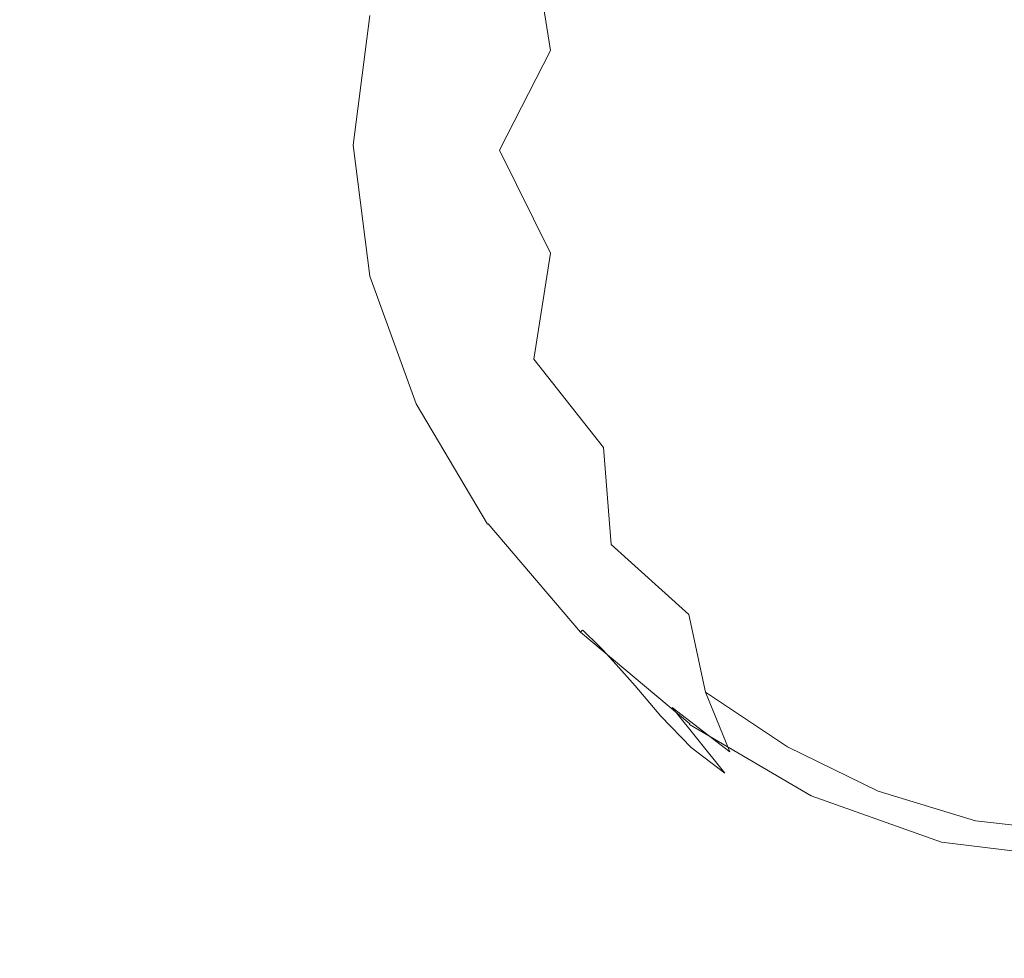
# Model space of a CAD drawing. Extents: x -229 to 230, y -460 to -1.
# Drawn here: x -31 to -2, y -103 to -75 of the extents above; entities that cross this region are included whole.
import ezdxf

# ---------------------------------------------------------------- set-up
doc = ezdxf.new("R2010")
doc.units = 0
doc.header["$LTSCALE"] = 500
doc.header["$MEASUREMENT"] = 0
doc.layers.add('NOVOTERM_CERAMIKA', color=7, linetype='Continuous')

msp = doc.modelspace()

# ---------------------------------------------------------------- linework, layer by layer
at = {"layer": 'NOVOTERM_CERAMIKA', "lineweight": 0}
for points, invisible_edges in [([(-5.076, -75.632, 35.544), (-5.286, -69.279, 39.959), (0.177, -69.176, 39.959), (0.163, -75.533, 35.544)], 15), ([(-10.307, -75.923, 35.544), (-10.74, -69.582, 39.959), (-5.286, -69.279, 39.959), (-5.076, -75.632, 35.544)], 15), ([(-15.413, -69.529, 136.171), (-17.128, -71.787, 137.729), (-17.46, -75.437, 135.736), (-15.691, -72.687, 134.272)], 15), ([(-15.524, -76.394, 35.544), (-16.18, -70.072, 39.959), (-10.74, -69.582, 39.959), (-10.307, -75.923, 35.544)], 15), ([(-20.721, -77.032, 35.544), (-21.6, -70.738, 39.959), (-16.18, -70.072, 39.959), (-15.524, -76.394, 35.544)], 15), ([(-13.313, -73.242, 131.793), (-13.64, -70.218, 133.265), (-15.691, -72.687, 134.272), (-15.198, -75.846, 132.687)], 11), ([(-20.721, -77.032, 35.544), (-25.894, -77.824, 35.544), (-26.994, -71.564, 39.959), (-21.6, -70.738, 39.959)], 15), ([(-10.534, -74.088, 130.187), (-11.077, -71.072, 131.232), (-13.313, -73.242, 131.793), (-12.519, -76.225, 130.676)], 15), ([(-2.613, -75.116, 129.054), (0.255, -75.049, 129.062), (0.255, -71.122, 129.785), (-2.695, -71.263, 129.767)], 15), ([(-5.326, -75.364, 129.099), (-2.613, -75.116, 129.054), (-2.695, -71.263, 129.767), (-5.542, -71.749, 129.783)], 15), ([(-29.152, -73.561, 166.279), (-33.859, -71.748, 166.351), (-36.171, -79.952, 166.086), (-29.576, -79.13, 166.109)], 15), ([(-25.894, -77.824, 35.544), (-31.037, -78.76, 35.544), (-32.357, -72.54, 39.959), (-26.994, -71.564, 39.959)], 15), ([(-17.128, -71.787, 137.729), (-18.454, -73.595, 139.891), (-19.01, -78.697, 138.01), (-17.46, -75.437, 135.736)], 15), ([(-7.728, -75.841, 129.268), (-5.326, -75.364, 129.099), (-5.542, -71.749, 129.783), (-8.182, -72.644, 129.907)], 15), ([(-9.754, -76.911, 129.548), (-7.728, -75.841, 129.268), (-8.182, -72.644, 129.907), (-10.534, -74.088, 130.187)], 15), ([(-15.198, -75.846, 132.687), (-15.691, -72.687, 134.272), (-17.46, -75.437, 135.736), (-16.698, -78.777, 133.969)], 15), ([(-12.519, -76.225, 130.676), (-13.313, -73.242, 131.793), (-15.198, -75.846, 132.687), (-14.088, -78.861, 131.433)], 15), ([(-25.699, -74.112, 166.25), (-29.152, -73.561, 166.279), (-29.576, -79.13, 166.109), (-26.072, -78.852, 166.11)], 15), ([(-19.279, -74.396, 142.792), (-19.811, -78.67, 141.941), (-19.01, -78.697, 138.01), (-18.454, -73.595, 139.891)], 15), ([(-23.414, -74.439, 166.228), (-25.699, -74.112, 166.25), (-26.072, -78.852, 166.11), (-23.81, -78.723, 166.103)], 15), ([(-9.754, -76.911, 129.548), (-10.534, -74.088, 130.187), (-12.519, -76.225, 130.676), (-11.342, -78.939, 129.925)], 15), ([(-19.763, -74.632, 146.027), (-20.272, -78.654, 145.413), (-19.811, -78.67, 141.941), (-19.279, -74.396, 142.792)], 15), ([(-21.992, -74.62, 166.209), (-23.414, -74.439, 166.228), (-23.81, -78.723, 166.103), (-22.438, -78.677, 166.092)], 15), ([(-21.992, -74.62, 166.209), (-22.438, -78.677, 166.092), (-21.605, -78.649, 166.079), (-21.13, -74.73, 166.191)], 15), ([(-20.059, -74.746, 149.19), (-20.558, -78.644, 148.715), (-20.272, -78.654, 145.413), (-19.763, -74.632, 146.027)], 15), ([(-21.13, -74.73, 166.191), (-21.605, -78.649, 166.079), (-21.178, -78.636, 166.064), (-20.687, -74.787, 166.173)], 15), ([(-20.687, -74.787, 166.173), (-21.178, -78.636, 166.064), (-21.021, -78.631, 166.046), (-20.526, -74.809, 166.155)], 15), ([(-20.526, -74.809, 166.155), (-21.021, -78.631, 166.046), (-21, -78.632, 166.026), (-20.506, -74.813, 166.135)], 11), ([(-20.488, -74.816, 166.113), (-20.506, -74.813, 166.135), (-21, -78.632, 166.026), (-20.982, -78.632, 166.004)], 15), ([(-20.472, -74.819, 166.038), (-20.488, -74.816, 166.113), (-20.982, -78.632, 166.004), (-20.966, -78.632, 165.928)], 15), ([(-20.458, -74.822, 165.859), (-20.472, -74.819, 166.038), (-20.966, -78.632, 165.928), (-20.951, -78.632, 165.747)], 15), ([(-20.445, -74.825, 165.526), (-20.458, -74.822, 165.859), (-20.951, -78.632, 165.747), (-20.938, -78.632, 165.408)], 15), ([(-20.445, -74.825, 165.526), (-20.938, -78.632, 165.408), (-20.927, -78.632, 164.86), (-20.434, -74.827, 164.989)], 15), ([(-20.434, -74.827, 164.989), (-20.927, -78.632, 164.86), (-20.918, -78.632, 164.052), (-20.425, -74.829, 164.195)], 15), ([(-20.425, -74.829, 164.195), (-20.918, -78.632, 164.052), (-20.91, -78.632, 162.932), (-20.417, -74.83, 163.095)], 15), ([(-20.417, -74.83, 163.095), (-20.91, -78.632, 162.932), (-20.903, -78.632, 161.447), (-20.411, -74.831, 161.638)], 15), ([(-20.406, -74.832, 159.773), (-20.411, -74.831, 161.638), (-20.903, -78.632, 161.447), (-20.898, -78.633, 159.547)], 15), ([(-20.386, -74.828, 157.548), (-20.406, -74.832, 159.773), (-20.898, -78.633, 159.547), (-20.878, -78.633, 157.277)], 15), ([(-20.332, -74.816, 155.011), (-20.386, -74.828, 157.548), (-20.878, -78.633, 157.277), (-20.826, -78.635, 154.685)], 15), ([(-20.229, -74.79, 152.209), (-20.332, -74.816, 155.011), (-20.826, -78.635, 154.685), (-20.725, -78.638, 151.815)], 15), ([(-20.229, -74.79, 152.209), (-20.725, -78.638, 151.815), (-20.558, -78.644, 148.715), (-20.059, -74.746, 149.19)], 15), ([(-5.211, -79.066, 128.801), (-2.572, -79.094, 128.738), (-2.613, -75.116, 129.054), (-5.326, -75.364, 129.099)], 15), ([(-2.572, -79.094, 128.738), (0.255, -79.107, 128.742), (0.255, -75.049, 129.062), (-2.613, -75.116, 129.054)], 15), ([(-16.698, -78.777, 133.969), (-17.46, -75.437, 135.736), (-19.01, -78.697, 138.01), (-17.46, -82.065, 135.548)], 15), ([(-7.472, -79.028, 129.005), (-5.211, -79.066, 128.801), (-5.326, -75.364, 129.099), (-7.728, -75.841, 129.268)], 15), ([(-4.868, -81.814, 31.577), (-5.076, -75.632, 35.544), (0.163, -75.533, 35.544), (0.148, -81.72, 31.577)], 15), ([(-14.088, -78.861, 131.433), (-15.198, -75.846, 132.687), (-16.698, -78.777, 133.969), (-15.198, -81.806, 132.518)], 9), ([(-9.877, -82.093, 31.577), (-10.307, -75.923, 35.544), (-5.076, -75.632, 35.544), (-4.868, -81.814, 31.577)], 15), ([(-9.014, -78.995, 129.295), (-7.472, -79.028, 129.005), (-7.728, -75.841, 129.268), (-9.754, -76.911, 129.548)], 15), ([(-14.872, -82.543, 31.577), (-15.524, -76.394, 35.544), (-10.307, -75.923, 35.544), (-9.877, -82.093, 31.577)], 15), ([(-19.849, -83.154, 31.577), (-20.721, -77.032, 35.544), (-15.524, -76.394, 35.544), (-14.872, -82.543, 31.577)], 15), ([(-11.342, -78.939, 129.925), (-12.519, -76.225, 130.676), (-14.088, -78.861, 131.433), (-12.519, -81.588, 130.524)], 15), ([(-9.014, -78.995, 129.295), (-9.754, -76.911, 129.548), (-11.342, -78.939, 129.925), (-9.754, -81.044, 129.431)], 15), ([(-19.849, -83.154, 31.577), (-24.802, -83.913, 31.577), (-25.894, -77.824, 35.544), (-20.721, -77.032, 35.544)], 15), ([(-24.802, -83.913, 31.577), (-29.726, -84.809, 31.577), (-31.037, -78.76, 35.544), (-25.894, -77.824, 35.544)], 15), ([(-22.876, -82.952, 165.982), (-23.81, -78.723, 166.103), (-26.072, -78.852, 166.11), (-24.611, -83.42, 165.977)], 15), ([(-21.723, -82.724, 165.977), (-22.438, -78.677, 166.092), (-23.81, -78.723, 166.103), (-22.876, -82.952, 165.982)], 15), ([(-21.723, -82.724, 165.977), (-21.022, -82.585, 165.968), (-21.605, -78.649, 166.079), (-22.438, -78.677, 166.092)], 15), ([(-21.022, -82.585, 165.968), (-20.661, -82.514, 165.954), (-21.178, -78.636, 166.064), (-21.605, -78.649, 166.079)], 15), ([(-20.661, -82.514, 165.954), (-20.526, -82.488, 165.937), (-21.021, -78.631, 166.046), (-21.178, -78.636, 166.064)], 15), ([(-20.526, -82.488, 165.937), (-20.506, -82.484, 165.917), (-21, -78.632, 166.026), (-21.021, -78.631, 166.046)], 13), ([(-20.488, -82.481, 165.895), (-20.982, -78.632, 166.004), (-21, -78.632, 166.026), (-20.506, -82.484, 165.917)], 15), ([(-20.472, -82.478, 165.821), (-20.966, -78.632, 165.928), (-20.982, -78.632, 166.004), (-20.488, -82.481, 165.895)], 15), ([(-20.458, -82.476, 165.642), (-20.951, -78.632, 165.747), (-20.966, -78.632, 165.928), (-20.472, -82.478, 165.821)], 15), ([(-20.445, -82.474, 165.309), (-20.938, -78.632, 165.408), (-20.951, -78.632, 165.747), (-20.458, -82.476, 165.642)], 15), ([(-20.445, -82.474, 165.309), (-20.434, -82.472, 164.772), (-20.927, -78.632, 164.86), (-20.938, -78.632, 165.408)], 15), ([(-20.434, -82.472, 164.772), (-20.425, -82.47, 163.978), (-20.918, -78.632, 164.052), (-20.927, -78.632, 164.86)], 15), ([(-20.425, -82.47, 163.978), (-20.417, -82.469, 162.878), (-20.91, -78.632, 162.932), (-20.918, -78.632, 164.052)], 15), ([(-20.417, -82.469, 162.878), (-20.411, -82.468, 161.422), (-20.903, -78.632, 161.447), (-20.91, -78.632, 162.932)], 15), ([(-20.406, -82.467, 159.557), (-20.898, -78.633, 159.547), (-20.903, -78.632, 161.447), (-20.411, -82.468, 161.422)], 15), ([(-20.386, -82.472, 157.332), (-20.878, -78.633, 157.277), (-20.898, -78.633, 159.547), (-20.406, -82.467, 159.557)], 15), ([(-20.332, -82.488, 154.794), (-20.826, -78.635, 154.685), (-20.878, -78.633, 157.277), (-20.386, -82.472, 157.332)], 15), ([(-20.229, -82.521, 151.99), (-20.725, -78.638, 151.815), (-20.826, -78.635, 154.685), (-20.332, -82.488, 154.794)], 15), ([(-20.229, -82.521, 151.99), (-20.059, -82.576, 148.968), (-20.558, -78.644, 148.715), (-20.725, -78.638, 151.815)], 15), ([(-20.059, -82.576, 148.968), (-19.763, -82.711, 145.798), (-20.272, -78.654, 145.413), (-20.558, -78.644, 148.715)], 15), ([(-19.763, -82.711, 145.798), (-19.279, -82.981, 142.548), (-19.811, -78.67, 141.941), (-20.272, -78.654, 145.413)], 15), ([(-19.279, -82.981, 142.548), (-18.454, -83.839, 139.6), (-19.01, -78.697, 138.01), (-19.811, -78.67, 141.941)], 15), ([(-17.128, -85.738, 137.334), (-17.46, -82.065, 135.548), (-19.01, -78.697, 138.01), (-18.454, -83.839, 139.6)], 15), ([(-29.726, -84.809, 31.577), (-34.617, -85.829, 31.577), (-36.144, -79.826, 35.544), (-31.037, -78.76, 35.544)], 15), ([(-24.611, -83.42, 165.977), (-26.072, -78.852, 166.11), (-29.576, -79.13, 166.109), (-27.058, -84.278, 165.957)], 15), ([(-15.198, -81.806, 132.518), (-16.698, -78.777, 133.969), (-17.46, -82.065, 135.548), (-15.691, -84.93, 133.925)], 15), ([(-12.519, -81.588, 130.524), (-14.088, -78.861, 131.433), (-15.198, -81.806, 132.518), (-13.313, -84.52, 131.473)], 15), ([(-9.754, -81.044, 129.431), (-11.342, -78.939, 129.925), (-12.519, -81.588, 130.524), (-10.534, -83.824, 129.911)], 15), ([(-9.014, -78.995, 129.295), (-9.754, -81.044, 129.431), (-7.728, -82.2, 129.088), (-7.472, -79.028, 129.005)], 15), ([(-7.472, -79.028, 129.005), (-7.728, -82.2, 129.088), (-5.326, -82.757, 128.889), (-5.211, -79.066, 128.801)], 15), ([(-27.058, -84.278, 165.957), (-29.576, -79.13, 166.109), (-36.171, -79.952, 166.086), (-28.991, -86.392, 165.894)], 15), ([(-5.211, -79.066, 128.801), (-5.326, -82.757, 128.889), (-2.613, -83.065, 128.828), (-2.572, -79.094, 128.738)], 15), ([(-2.572, -79.094, 128.738), (-2.613, -83.065, 128.828), (0.255, -83.157, 128.832), (0.255, -79.107, 128.742)], 15), ([(-29.184, -90.626, 165.758), (-28.991, -86.392, 165.894), (-36.171, -79.952, 166.086), (-35.478, -88.126, 165.815)], 15), ([(-9.754, -81.044, 129.431), (-10.534, -83.824, 129.911), (-8.182, -85.37, 129.546), (-7.728, -82.2, 129.088)], 15), ([(-10.534, -83.824, 129.911), (-12.519, -81.588, 130.524), (-13.313, -84.52, 131.473), (-11.077, -86.806, 130.786)], 15), ([(-13.313, -84.52, 131.473), (-15.198, -81.806, 132.518), (-15.691, -84.93, 133.925), (-13.64, -87.522, 132.774)], 13), ([(-9.459, -87.983, 28.01), (-9.877, -82.093, 31.577), (-4.868, -81.814, 31.577), (-4.667, -87.716, 28.01)], 15), ([(-4.667, -87.716, 28.01), (-4.868, -81.814, 31.577), (0.148, -81.72, 31.577), (0.134, -87.626, 28.01)], 15), ([(-15.413, -88.108, 135.644), (-15.691, -84.93, 133.925), (-17.46, -82.065, 135.548), (-17.128, -85.738, 137.334)], 15), ([(-14.24, -88.414, 28.01), (-14.872, -82.543, 31.577), (-9.877, -82.093, 31.577), (-9.459, -87.983, 28.01)], 15), ([(-7.728, -82.2, 129.088), (-8.182, -85.37, 129.546), (-5.542, -86.353, 129.369), (-5.326, -82.757, 128.889)], 15), ([(-19.533, -86.41, 165.86), (-19.267, -86.294, 165.848), (-20.661, -82.514, 165.954), (-21.022, -82.585, 165.968)], 15), ([(-19.267, -86.294, 165.848), (-19.165, -86.25, 165.832), (-20.526, -82.488, 165.937), (-20.661, -82.514, 165.954)], 15), ([(-19.165, -86.25, 165.832), (-19.147, -86.243, 165.812), (-20.506, -82.484, 165.917), (-20.526, -82.488, 165.937)], 13), ([(-19.13, -86.237, 165.79), (-20.488, -82.481, 165.895), (-20.506, -82.484, 165.917), (-19.147, -86.243, 165.812)], 15), ([(-19.115, -86.231, 165.718), (-20.472, -82.478, 165.821), (-20.488, -82.481, 165.895), (-19.13, -86.237, 165.79)], 15), ([(-19.102, -86.226, 165.547), (-20.458, -82.476, 165.642), (-20.472, -82.478, 165.821), (-19.115, -86.231, 165.718)], 15), ([(-19.09, -86.221, 165.229), (-20.445, -82.474, 165.309), (-20.458, -82.476, 165.642), (-19.102, -86.226, 165.547)], 15), ([(-19.09, -86.221, 165.229), (-19.08, -86.217, 164.716), (-20.434, -82.472, 164.772), (-20.445, -82.474, 165.309)], 15), ([(-19.08, -86.217, 164.716), (-19.071, -86.214, 163.959), (-20.425, -82.47, 163.978), (-20.434, -82.472, 164.772)], 15), ([(-19.071, -86.214, 163.959), (-19.064, -86.211, 162.911), (-20.417, -82.469, 162.878), (-20.425, -82.47, 163.978)], 15), ([(-19.064, -86.211, 162.911), (-19.058, -86.209, 161.523), (-20.411, -82.468, 161.422), (-20.417, -82.469, 162.878)], 15), ([(-19.054, -86.207, 159.747), (-20.406, -82.467, 159.557), (-20.411, -82.468, 161.422), (-19.058, -86.209, 161.523)], 15), ([(-19.033, -86.216, 157.632), (-20.386, -82.472, 157.332), (-20.406, -82.467, 159.557), (-19.054, -86.207, 159.747)], 15), ([(-18.978, -86.245, 155.228), (-20.332, -82.488, 154.794), (-20.386, -82.472, 157.332), (-19.033, -86.216, 157.632)], 15), ([(-18.872, -86.305, 152.584), (-20.229, -82.521, 151.99), (-20.332, -82.488, 154.794), (-18.978, -86.245, 155.228)], 15), ([(-20.044, -86.634, 165.867), (-21.723, -82.724, 165.977), (-22.876, -82.952, 165.982), (-20.881, -87.002, 165.867)], 15), ([(-20.044, -86.634, 165.867), (-19.533, -86.41, 165.86), (-21.022, -82.585, 165.968), (-21.723, -82.724, 165.977)], 15), ([(-18.872, -86.305, 152.584), (-18.697, -86.406, 149.749), (-20.059, -82.576, 148.968), (-20.229, -82.521, 151.99)], 15), ([(-18.697, -86.406, 149.749), (-18.391, -86.636, 146.845), (-19.763, -82.711, 145.798), (-20.059, -82.576, 148.968)], 15), ([(-19.002, -88.999, 28.01), (-19.849, -83.154, 31.577), (-14.872, -82.543, 31.577), (-14.24, -88.414, 28.01)], 15), ([(-18.391, -86.636, 146.845), (-17.89, -87.085, 143.993), (-19.279, -82.981, 142.548), (-19.763, -82.711, 145.798)], 15), ([(-5.326, -82.757, 128.889), (-5.542, -86.353, 129.369), (-2.695, -86.903, 129.323), (-2.613, -83.065, 128.828)], 15), ([(-20.881, -87.002, 165.867), (-22.876, -82.952, 165.982), (-24.611, -83.42, 165.977), (-21.93, -87.693, 165.855)], 15), ([(-17.89, -87.085, 143.993), (-17.109, -87.941, 141.391), (-18.454, -83.839, 139.6), (-19.279, -82.981, 142.548)], 15), ([(-2.613, -83.065, 128.828), (-2.695, -86.903, 129.323), (0.255, -87.069, 129.333), (0.255, -83.157, 128.832)], 15), ([(-19.002, -88.999, 28.01), (-23.742, -89.725, 28.01), (-24.802, -83.913, 31.577), (-19.849, -83.154, 31.577)], 15), ([(-21.93, -87.693, 165.855), (-24.611, -83.42, 165.977), (-27.058, -84.278, 165.957), (-23.073, -88.885, 165.824)], 15), ([(-23.742, -89.725, 28.01), (-28.454, -90.582, 28.01), (-29.726, -84.809, 31.577), (-24.802, -83.913, 31.577)], 15), ([(-15.959, -89.393, 139.238), (-17.128, -85.738, 137.334), (-18.454, -83.839, 139.6), (-17.109, -87.941, 141.391)], 15), ([(-10.534, -83.824, 129.911), (-11.077, -86.806, 130.786), (-8.523, -88.548, 130.407), (-8.182, -85.37, 129.546)], 15), ([(-23.073, -88.885, 165.824), (-27.058, -84.278, 165.957), (-28.991, -86.392, 165.894), (-23.856, -90.936, 165.764)], 15), ([(-11.077, -86.806, 130.786), (-13.313, -84.52, 131.473), (-13.64, -87.522, 132.774), (-11.302, -89.755, 132.038)], 15), ([(-28.454, -90.582, 28.01), (-33.134, -91.559, 28.01), (-34.617, -85.829, 31.577), (-29.726, -84.809, 31.577)], 15), ([(-13.415, -90.379, 134.427), (-13.64, -87.522, 132.774), (-15.691, -84.93, 133.925), (-15.413, -88.108, 135.644)], 13), ([(-8.182, -85.37, 129.546), (-8.523, -88.548, 130.407), (-5.73, -89.767, 130.249), (-5.542, -86.353, 129.369)], 15), ([(-14.482, -91.161, 137.527), (-15.413, -88.108, 135.644), (-17.128, -85.738, 137.334), (-15.959, -89.393, 139.238)], 15), ([(-17.128, -89.846, 165.749), (-17.063, -89.789, 165.733), (-19.165, -86.25, 165.832), (-19.267, -86.294, 165.848)], 15), ([(-17.063, -89.789, 165.733), (-17.046, -89.779, 165.713), (-19.147, -86.243, 165.812), (-19.165, -86.25, 165.832)], 13), ([(-17.031, -89.769, 165.692), (-19.13, -86.237, 165.79), (-19.147, -86.243, 165.812), (-17.046, -89.779, 165.713)], 15), ([(-17.018, -89.761, 165.623), (-19.115, -86.231, 165.718), (-19.13, -86.237, 165.79), (-17.031, -89.769, 165.692)], 15), ([(-17.006, -89.753, 165.462), (-19.102, -86.226, 165.547), (-19.115, -86.231, 165.718), (-17.018, -89.761, 165.623)], 15), ([(-16.995, -89.747, 165.165), (-19.09, -86.221, 165.229), (-19.102, -86.226, 165.547), (-17.006, -89.753, 165.462)], 15), ([(-16.995, -89.747, 165.165), (-16.986, -89.741, 164.687), (-19.08, -86.217, 164.716), (-19.09, -86.221, 165.229)], 15), ([(-16.986, -89.741, 164.687), (-16.979, -89.736, 163.982), (-19.071, -86.214, 163.959), (-19.08, -86.217, 164.716)], 15), ([(-16.979, -89.736, 163.982), (-16.972, -89.732, 163.006), (-19.064, -86.211, 162.911), (-19.071, -86.214, 163.959)], 15), ([(-16.972, -89.732, 163.006), (-16.967, -89.729, 161.714), (-19.058, -86.209, 161.523), (-19.064, -86.211, 162.911)], 15), ([(-16.963, -89.726, 160.062), (-19.054, -86.207, 159.747), (-19.058, -86.209, 161.523), (-16.967, -89.729, 161.714)], 15), ([(-16.942, -89.738, 158.1), (-19.033, -86.216, 157.632), (-19.054, -86.207, 159.747), (-16.963, -89.726, 160.062)], 15), ([(-16.888, -89.778, 155.878), (-18.978, -86.245, 155.228), (-19.033, -86.216, 157.632), (-16.942, -89.738, 158.1)], 15), ([(-16.782, -89.859, 153.446), (-18.872, -86.305, 152.584), (-18.978, -86.245, 155.228), (-16.888, -89.778, 155.878)], 15), ([(-23.824, -94.202, 165.662), (-23.856, -90.936, 165.764), (-28.991, -86.392, 165.894), (-29.184, -90.626, 165.758)], 15), ([(-17.598, -90.28, 165.765), (-17.291, -89.995, 165.76), (-19.533, -86.41, 165.86), (-20.044, -86.634, 165.867)], 15), ([(-17.291, -89.995, 165.76), (-17.128, -89.846, 165.749), (-19.267, -86.294, 165.848), (-19.533, -86.41, 165.86)], 15), ([(-16.782, -89.859, 153.446), (-16.607, -89.995, 150.856), (-18.697, -86.406, 149.749), (-18.872, -86.305, 152.584)], 15), ([(-16.607, -89.995, 150.856), (-16.313, -90.263, 148.22), (-18.391, -86.636, 146.845), (-18.697, -86.406, 149.749)], 15), ([(-5.542, -86.353, 129.369), (-5.73, -89.767, 130.249), (-2.777, -90.482, 130.225), (-2.695, -86.903, 129.323)], 15), ([(-17.598, -90.28, 165.765), (-20.044, -86.634, 165.867), (-20.881, -87.002, 165.867), (-18.097, -90.747, 165.762)], 15), ([(-16.313, -90.263, 148.22), (-15.848, -90.739, 145.652), (-17.89, -87.085, 143.993), (-18.391, -86.636, 146.845)], 15), ([(-11.077, -86.806, 130.786), (-11.302, -89.755, 132.038), (-8.67, -91.545, 131.658), (-8.523, -88.548, 130.407)], 15), ([(-18.097, -90.747, 165.762), (-20.881, -87.002, 165.867), (-21.93, -87.693, 165.855), (-18.644, -91.546, 165.746)], 15), ([(-15.848, -90.739, 145.652), (-15.164, -91.501, 143.266), (-17.109, -87.941, 141.391), (-17.89, -87.085, 143.993)], 15), ([(-2.695, -86.903, 129.323), (-2.777, -90.482, 130.225), (0.255, -90.713, 130.246), (0.255, -87.069, 129.333)], 15), ([(-18.644, -91.546, 165.746), (-21.93, -87.693, 165.855), (-23.073, -88.885, 165.824), (-19.094, -92.829, 165.713)], 15), ([(-11.129, -92.438, 133.652), (-11.302, -89.755, 132.038), (-13.64, -87.522, 132.774), (-13.415, -90.379, 134.427)], 11), ([(-9.459, -87.983, 28.01), (-4.667, -87.716, 28.01), (-4.475, -93.23, 24.791), (-9.064, -93.485, 24.791)], 15), ([(-4.667, -87.716, 28.01), (0.134, -87.626, 28.01), (0.121, -93.143, 24.791), (-4.475, -93.23, 24.791)], 15), ([(-14.209, -92.626, 141.174), (-15.959, -89.393, 139.238), (-17.109, -87.941, 141.391), (-15.164, -91.501, 143.266)], 15), ([(-14.24, -88.414, 28.01), (-9.459, -87.983, 28.01), (-9.064, -93.485, 24.791), (-13.64, -93.898, 24.791)], 15), ([(-28.425, -95.73, 165.571), (-29.184, -90.626, 165.758), (-35.478, -88.126, 165.815), (-34.25, -94.04, 165.598)], 15), ([(-12.717, -92.969, 136.251), (-13.415, -90.379, 134.427), (-15.413, -88.108, 135.644), (-14.482, -91.161, 137.527)], 15), ([(-19.002, -88.999, 28.01), (-14.24, -88.414, 28.01), (-13.64, -93.898, 24.791), (-18.2, -94.458, 24.791)], 15), ([(-8.523, -88.548, 130.407), (-8.67, -91.545, 131.658), (-5.818, -92.863, 131.525), (-5.73, -89.767, 130.249)], 15), ([(-19.094, -92.829, 165.713), (-23.073, -88.885, 165.824), (-23.856, -90.936, 165.764), (-19.304, -94.746, 165.657)], 15), ([(-19.002, -88.999, 28.01), (-18.2, -94.458, 24.791), (-22.738, -95.153, 24.791), (-23.742, -89.725, 28.01)], 15), ([(-13.017, -93.915, 139.424), (-14.482, -91.161, 137.527), (-15.959, -89.393, 139.238), (-14.209, -92.626, 141.174)], 15), ([(-23.742, -89.725, 28.01), (-22.738, -95.153, 24.791), (-27.249, -95.974, 24.791), (-28.454, -90.582, 28.01)], 15), ([(-14.293, -92.931, 165.39), (-17.006, -89.753, 165.462), (-17.018, -89.761, 165.623), (-14.303, -92.941, 165.539)], 7), ([(-14.285, -92.922, 165.116), (-16.995, -89.747, 165.165), (-17.006, -89.753, 165.462), (-14.293, -92.931, 165.39)], 7), ([(-14.285, -92.922, 165.116), (-14.277, -92.915, 164.677), (-16.986, -89.741, 164.687), (-16.995, -89.747, 165.165)], 15), ([(-14.277, -92.915, 164.677), (-14.27, -92.909, 164.031), (-16.979, -89.736, 163.982), (-16.986, -89.741, 164.687)], 15), ([(-14.27, -92.909, 164.031), (-14.265, -92.903, 163.138), (-16.972, -89.732, 163.006), (-16.979, -89.736, 163.982)], 15), ([(-14.265, -92.903, 163.138), (-14.261, -92.899, 161.957), (-16.967, -89.729, 161.714), (-16.972, -89.732, 163.006)], 15), ([(-14.257, -92.896, 160.446), (-16.963, -89.726, 160.062), (-16.967, -89.729, 161.714), (-14.261, -92.899, 161.957)], 7), ([(-14.238, -92.909, 158.655), (-16.942, -89.738, 158.1), (-16.963, -89.726, 160.062), (-14.257, -92.896, 160.446)], 7), ([(-14.187, -92.955, 156.633), (-16.888, -89.778, 155.878), (-16.942, -89.738, 158.1), (-14.238, -92.909, 158.655)], 7), ([(-11.129, -92.438, 133.652), (-8.544, -94.171, 133.285), (-8.67, -91.545, 131.658), (-11.302, -89.755, 132.038)], 15), ([(-14.582, -93.533, 165.674), (-14.45, -93.211, 165.671), (-17.291, -89.995, 165.76), (-17.598, -90.28, 165.765)], 15), ([(-14.45, -93.211, 165.671), (-14.376, -93.043, 165.66), (-17.128, -89.846, 165.749), (-17.291, -89.995, 165.76)], 15), ([(-14.376, -93.043, 165.66), (-14.341, -92.977, 165.645), (-17.063, -89.789, 165.733), (-17.128, -89.846, 165.749)], 15), ([(-14.341, -92.977, 165.645), (-14.327, -92.964, 165.625), (-17.046, -89.779, 165.713), (-17.063, -89.789, 165.733)], 15), ([(-14.315, -92.952, 165.603), (-17.031, -89.769, 165.692), (-17.046, -89.779, 165.713), (-14.327, -92.964, 165.625)], 13), ([(-14.303, -92.941, 165.539), (-17.018, -89.761, 165.623), (-17.031, -89.769, 165.692), (-14.315, -92.952, 165.603)], 3), ([(-14.088, -93.049, 154.427), (-16.782, -89.859, 153.446), (-16.888, -89.778, 155.878), (-14.187, -92.955, 156.633)], 7), ([(-14.088, -93.049, 154.427), (-13.923, -93.206, 152.087), (-16.607, -89.995, 150.856), (-16.782, -89.859, 153.446)], 15), ([(-13.923, -93.206, 152.087), (-13.66, -93.475, 149.692), (-16.313, -90.263, 148.22), (-16.607, -89.995, 150.856)], 15), ([(-5.73, -89.767, 130.249), (-5.818, -92.863, 131.525), (-2.818, -93.677, 131.532), (-2.777, -90.482, 130.225)], 15), ([(-14.582, -93.533, 165.674), (-17.598, -90.28, 165.765), (-18.097, -90.747, 165.762), (-14.793, -94.058, 165.669)], 15), ([(-13.66, -93.475, 149.692), (-13.267, -93.903, 147.324), (-15.848, -90.739, 145.652), (-16.313, -90.263, 148.22)], 15), ([(-28.454, -90.582, 28.01), (-27.249, -95.974, 24.791), (-31.73, -96.909, 24.791), (-33.134, -91.559, 28.01)], 15), ([(-10.641, -94.722, 135.442), (-11.129, -92.438, 133.652), (-13.415, -90.379, 134.427), (-12.717, -92.969, 136.251)], 12), ([(-2.777, -90.482, 130.225), (-2.818, -93.677, 131.532), (0.255, -93.959, 131.571), (0.255, -90.713, 130.246)], 15), ([(-23.286, -98.145, 165.515), (-23.824, -94.202, 165.662), (-29.184, -90.626, 165.758), (-28.425, -95.73, 165.571)], 15), ([(-14.793, -94.058, 165.669), (-18.097, -90.747, 165.762), (-18.644, -91.546, 165.746), (-15.004, -94.891, 165.652)], 15), ([(-13.267, -93.903, 147.324), (-12.71, -94.536, 145.062), (-15.164, -91.501, 143.266), (-15.848, -90.739, 145.652)], 15), ([(-19.129, -97.448, 165.574), (-19.304, -94.746, 165.657), (-23.856, -90.936, 165.764), (-23.824, -94.202, 165.662)], 15), ([(-11.622, -95.17, 138.063), (-12.717, -92.969, 136.251), (-14.482, -91.161, 137.527), (-13.017, -93.915, 139.424)], 15), ([(-15.004, -94.891, 165.652), (-18.644, -91.546, 165.746), (-19.094, -92.829, 165.713), (-15.139, -96.135, 165.62)], 15), ([(-11.956, -95.422, 142.986), (-14.209, -92.626, 141.174), (-15.164, -91.501, 143.266), (-12.71, -94.536, 145.062)], 7), ([(-8.544, -94.171, 133.285), (-5.735, -95.505, 133.195), (-5.818, -92.863, 131.525), (-8.67, -91.545, 131.658)], 15), ([(-11.059, -96.348, 141.157), (-13.017, -93.915, 139.424), (-14.209, -92.626, 141.174), (-11.956, -95.422, 142.986)], 7), ([(-10.641, -94.722, 135.442), (-8.231, -96.324, 135.135), (-8.544, -94.171, 133.285), (-11.129, -92.438, 133.652)], 15), ([(-15.139, -96.135, 165.62), (-19.094, -92.829, 165.713), (-19.304, -94.746, 165.657), (-15.122, -97.893, 165.569)], 15), ([(-14.293, -92.931, 165.39), (-14.303, -92.941, 165.539), (-11.096, -95.642, 165.468), (-11.088, -95.63, 165.331)], 15), ([(-14.285, -92.922, 165.116), (-14.293, -92.931, 165.39), (-11.088, -95.63, 165.331), (-11.081, -95.62, 165.081)], 15), ([(-14.285, -92.922, 165.116), (-11.081, -95.62, 165.081), (-11.075, -95.611, 164.681), (-14.277, -92.915, 164.677)], 7), ([(-14.277, -92.915, 164.677), (-11.075, -95.611, 164.681), (-11.07, -95.604, 164.095), (-14.27, -92.909, 164.031)], 7), ([(-14.27, -92.909, 164.031), (-11.07, -95.604, 164.095), (-11.066, -95.597, 163.284), (-14.265, -92.903, 163.138)], 7), ([(-14.265, -92.903, 163.138), (-11.066, -95.597, 163.284), (-11.062, -95.592, 162.213), (-14.261, -92.899, 161.957)], 7), ([(-14.257, -92.896, 160.446), (-14.261, -92.899, 161.957), (-11.062, -95.592, 162.213), (-11.06, -95.588, 160.844)], 15), ([(-14.238, -92.909, 158.655), (-14.257, -92.896, 160.446), (-11.06, -95.588, 160.844), (-11.044, -95.601, 159.22)], 15), ([(-14.187, -92.955, 156.633), (-14.238, -92.909, 158.655), (-11.044, -95.601, 159.22), (-11.001, -95.648, 157.383)], 15), ([(-5.735, -95.505, 133.195), (-2.777, -96.364, 133.247), (-2.818, -93.677, 131.532), (-5.818, -92.863, 131.525)], 15), ([(-14.582, -93.533, 165.674), (-11.194, -96.266, 165.598), (-11.162, -95.932, 165.595), (-14.45, -93.211, 165.671)], 15), ([(-14.45, -93.211, 165.671), (-11.162, -95.932, 165.595), (-11.14, -95.755, 165.585), (-14.376, -93.043, 165.66)], 15), ([(-14.376, -93.043, 165.66), (-11.14, -95.755, 165.585), (-11.125, -95.685, 165.57), (-14.341, -92.977, 165.645)], 15), ([(-14.341, -92.977, 165.645), (-11.125, -95.685, 165.57), (-11.114, -95.669, 165.55), (-14.327, -92.964, 165.625)], 15), ([(-14.315, -92.952, 165.603), (-14.327, -92.964, 165.625), (-11.114, -95.669, 165.55), (-11.104, -95.655, 165.529)], 11), ([(-14.303, -92.941, 165.539), (-14.315, -92.952, 165.603), (-11.104, -95.655, 165.529), (-11.096, -95.642, 165.468)], 13), ([(-14.088, -93.049, 154.427), (-14.187, -92.955, 156.633), (-11.001, -95.648, 157.383), (-10.918, -95.743, 155.376)], 15), ([(-14.088, -93.049, 154.427), (-10.918, -95.743, 155.376), (-10.78, -95.903, 153.24), (-13.923, -93.206, 152.087)], 7), ([(-13.923, -93.206, 152.087), (-10.78, -95.903, 153.24), (-10.567, -96.157, 151.032), (-13.66, -93.475, 149.692)], 7), ([(-9.923, -96.473, 137.227), (-10.641, -94.722, 135.442), (-12.717, -92.969, 136.251), (-11.622, -95.17, 138.063)], 14), ([(-4.475, -93.23, 24.791), (0.121, -93.143, 24.791), (0.109, -98.164, 21.873), (-4.3, -98.247, 21.873)], 15), ([(-13.66, -93.475, 149.692), (-10.567, -96.157, 151.032), (-10.259, -96.533, 148.805), (-13.267, -93.903, 147.324)], 7), ([(-13.64, -93.898, 24.791), (-9.064, -93.485, 24.791), (-8.7, -98.492, 21.873), (-13.089, -98.887, 21.873)], 15), ([(-9.064, -93.485, 24.791), (-4.475, -93.23, 24.791), (-4.3, -98.247, 21.873), (-8.7, -98.492, 21.873)], 15), ([(-14.582, -93.533, 165.674), (-14.793, -94.058, 165.669), (-11.239, -96.812, 165.592), (-11.194, -96.266, 165.598)], 15), ([(-2.777, -96.364, 133.247), (0.255, -96.675, 133.309), (0.255, -93.959, 131.571), (-2.818, -93.677, 131.532)], 15), ([(-27.502, -100.45, 165.351), (-28.425, -95.73, 165.571), (-34.25, -94.04, 165.598), (-33.026, -99.145, 165.365)], 15), ([(-18.2, -94.458, 24.791), (-13.64, -93.898, 24.791), (-13.089, -98.887, 21.873), (-17.462, -99.424, 21.873)], 15), ([(-14.793, -94.058, 165.669), (-15.004, -94.891, 165.652), (-11.261, -97.641, 165.575), (-11.239, -96.812, 165.592)], 15), ([(-13.267, -93.903, 147.324), (-10.259, -96.533, 148.805), (-9.836, -97.06, 146.615), (-12.71, -94.536, 145.062)], 7), ([(-10.072, -97.1, 139.635), (-11.622, -95.17, 138.063), (-13.017, -93.915, 139.424), (-11.059, -96.348, 141.157)], 7), ([(-18.679, -100.686, 165.45), (-19.129, -97.448, 165.574), (-23.824, -94.202, 165.662), (-23.286, -98.145, 165.515)], 15), ([(-8.231, -96.324, 135.135), (-5.561, -97.633, 135.139), (-5.735, -95.505, 133.195), (-8.544, -94.171, 133.285)], 15), ([(-18.2, -94.458, 24.791), (-17.462, -99.424, 21.873), (-21.814, -100.091, 21.873), (-22.738, -95.153, 24.791)], 15), ([(-11.956, -95.422, 142.986), (-12.71, -94.536, 145.062), (-9.836, -97.06, 146.615), (-9.276, -97.767, 144.518)], 15), ([(-14.875, -100.269, 165.497), (-15.122, -97.893, 165.569), (-19.304, -94.746, 165.657), (-19.129, -97.448, 165.574)], 15), ([(-15.004, -94.891, 165.652), (-15.139, -96.135, 165.62), (-11.226, -98.828, 165.545), (-11.261, -97.641, 165.575)], 15), ([(-9.923, -96.473, 137.227), (-7.823, -97.901, 137.056), (-8.231, -96.324, 135.135), (-10.641, -94.722, 135.442)], 11), ([(-22.738, -95.153, 24.791), (-21.814, -100.091, 21.873), (-26.141, -100.878, 21.873), (-27.249, -95.974, 24.791)], 15), ([(-9.232, -97.5, 138.601), (-9.923, -96.473, 137.227), (-11.622, -95.17, 138.063), (-10.072, -97.1, 139.635)], 9), ([(-11.059, -96.348, 141.157), (-11.956, -95.422, 142.986), (-9.276, -97.767, 144.518), (-8.645, -98.442, 142.547)], 15), ([(-5.561, -97.633, 135.139), (-2.7, -98.506, 135.261), (-2.777, -96.364, 133.247), (-5.735, -95.505, 133.195)], 15), ([(-22.551, -102.226, 165.317), (-23.286, -98.145, 165.515), (-28.425, -95.73, 165.571), (-27.502, -100.45, 165.351)], 15), ([(-11.162, -95.932, 165.595), (-7.539, -98.033, 165.537), (-7.542, -97.856, 165.527), (-11.14, -95.755, 165.585)], 15), ([(-11.14, -95.755, 165.585), (-7.542, -97.856, 165.527), (-7.538, -97.785, 165.512), (-11.125, -95.685, 165.57)], 15), ([(-11.125, -95.685, 165.57), (-7.538, -97.785, 165.512), (-7.531, -97.767, 165.492), (-11.114, -95.669, 165.55)], 11), ([(-11.104, -95.655, 165.529), (-11.114, -95.669, 165.55), (-7.531, -97.767, 165.492), (-7.524, -97.75, 165.471)], 15), ([(-11.096, -95.642, 165.468), (-11.104, -95.655, 165.529), (-7.524, -97.75, 165.471), (-7.518, -97.736, 165.414)], 15), ([(-11.088, -95.63, 165.331), (-11.096, -95.642, 165.468), (-7.518, -97.736, 165.414), (-7.512, -97.723, 165.287)], 15), ([(-11.081, -95.62, 165.081), (-11.088, -95.63, 165.331), (-7.512, -97.723, 165.287), (-7.508, -97.711, 165.058)], 15), ([(-11.081, -95.62, 165.081), (-7.508, -97.711, 165.058), (-7.504, -97.701, 164.693), (-11.075, -95.611, 164.681)], 15), ([(-11.075, -95.611, 164.681), (-7.504, -97.701, 164.693), (-7.5, -97.693, 164.158), (-11.07, -95.604, 164.095)], 15), ([(-11.07, -95.604, 164.095), (-7.5, -97.693, 164.158), (-7.497, -97.686, 163.419), (-11.066, -95.597, 163.284)], 15), ([(-11.066, -95.597, 163.284), (-7.497, -97.686, 163.419), (-7.495, -97.68, 162.445), (-11.062, -95.592, 162.213)], 15), ([(-11.06, -95.588, 160.844), (-11.062, -95.592, 162.213), (-7.495, -97.68, 162.445), (-7.493, -97.676, 161.2)], 15), ([(-11.044, -95.601, 159.22), (-11.06, -95.588, 160.844), (-7.493, -97.676, 161.2), (-7.482, -97.688, 159.719)], 15), ([(-11.001, -95.648, 157.383), (-11.044, -95.601, 159.22), (-7.482, -97.688, 159.719), (-7.451, -97.731, 158.037)], 15), ([(-10.918, -95.743, 155.376), (-11.001, -95.648, 157.383), (-7.451, -97.731, 158.037), (-7.392, -97.821, 156.188)], 15), ([(-10.918, -95.743, 155.376), (-7.392, -97.821, 156.188), (-7.293, -97.973, 154.206), (-10.78, -95.903, 153.24)], 15), ([(-27.249, -95.974, 24.791), (-26.141, -100.878, 21.873), (-30.439, -101.775, 21.873), (-31.73, -96.909, 24.791)], 15), ([(-11.194, -96.266, 165.598), (-7.525, -98.365, 165.54), (-7.539, -98.033, 165.537), (-11.162, -95.932, 165.595)], 15), ([(-10.78, -95.903, 153.24), (-7.293, -97.973, 154.206), (-7.144, -98.205, 152.129), (-10.567, -96.157, 151.032)], 15), ([(-15.139, -96.135, 165.62), (-15.122, -97.893, 165.569), (-11.097, -100.446, 165.499), (-11.226, -98.828, 165.545)], 15), ([(-11.194, -96.266, 165.598), (-11.239, -96.812, 165.592), (-7.497, -98.906, 165.534), (-7.525, -98.365, 165.54)], 15), ([(-10.072, -97.1, 139.635), (-11.059, -96.348, 141.157), (-8.645, -98.442, 142.547), (-8.008, -98.877, 140.739)], 15), ([(-10.567, -96.157, 151.032), (-7.144, -98.205, 152.129), (-6.932, -98.535, 149.994), (-10.259, -96.533, 148.805)], 15), ([(-7.823, -97.901, 137.056), (-5.376, -99.189, 137.239), (-5.561, -97.633, 135.139), (-8.231, -96.324, 135.135)], 11), ([(-2.7, -98.506, 135.261), (0.255, -98.834, 135.352), (0.255, -96.675, 133.309), (-2.777, -96.364, 133.247)], 15), ([(-10.259, -96.533, 148.805), (-6.932, -98.535, 149.994), (-6.647, -98.982, 147.838), (-9.836, -97.06, 146.615)], 15), ([(-9.232, -97.5, 138.601), (-7.641, -98.79, 138.954), (-7.823, -97.901, 137.056), (-9.923, -96.473, 137.227)], 15), ([(-31.73, -96.909, 24.791), (-30.439, -101.775, 21.873), (-34.702, -102.771, 21.873), (-36.175, -97.947, 24.791)], 15), ([(-11.239, -96.812, 165.592), (-11.261, -97.641, 165.575), (-7.439, -99.711, 165.518), (-7.497, -98.906, 165.534)], 15), ([(-9.232, -97.5, 138.601), (-10.072, -97.1, 139.635), (-8.008, -98.877, 140.739), (-7.641, -98.79, 138.954)], 15), ([(-9.276, -97.767, 144.518), (-9.836, -97.06, 146.615), (-6.647, -98.982, 147.838), (-6.277, -99.564, 145.7)], 15), ([(-14.46, -103.081, 165.387), (-14.875, -100.269, 165.497), (-19.129, -97.448, 165.574), (-18.679, -100.686, 165.45)], 15), ([(-11.261, -97.641, 165.575), (-11.226, -98.828, 165.545), (-7.34, -100.838, 165.489), (-7.439, -99.711, 165.518)], 15), ([(-8.645, -98.442, 142.547), (-9.276, -97.767, 144.518), (-6.277, -99.564, 145.7), (-5.882, -100.082, 143.583)], 15), ([(-7.542, -97.856, 165.527), (-3.703, -99.219, 165.49), (-3.703, -99.147, 165.474), (-7.538, -97.785, 165.512)], 15), ([(-7.539, -98.033, 165.537), (-3.693, -99.391, 165.5), (-3.703, -99.219, 165.49), (-7.542, -97.856, 165.527)], 15), ([(-7.538, -97.785, 165.512), (-3.703, -99.147, 165.474), (-3.7, -99.128, 165.455), (-7.531, -97.767, 165.492)], 11), ([(-7.524, -97.75, 165.471), (-7.531, -97.767, 165.492), (-3.7, -99.128, 165.455), (-3.696, -99.11, 165.434)], 15), ([(-7.518, -97.736, 165.414), (-7.524, -97.75, 165.471), (-3.696, -99.11, 165.434), (-3.693, -99.095, 165.379)], 15), ([(-7.512, -97.723, 165.287), (-7.518, -97.736, 165.414), (-3.693, -99.095, 165.379), (-3.69, -99.081, 165.26)], 15), ([(-7.508, -97.711, 165.058), (-7.512, -97.723, 165.287), (-3.69, -99.081, 165.26), (-3.688, -99.068, 165.045)], 15), ([(-7.508, -97.711, 165.058), (-3.688, -99.068, 165.045), (-3.686, -99.058, 164.704), (-7.504, -97.701, 164.693)], 15), ([(-7.504, -97.701, 164.693), (-3.686, -99.058, 164.704), (-3.684, -99.049, 164.206), (-7.5, -97.693, 164.158)], 15), ([(-7.5, -97.693, 164.158), (-3.684, -99.049, 164.206), (-3.683, -99.041, 163.52), (-7.497, -97.686, 163.419)], 15), ([(-7.497, -97.686, 163.419), (-3.683, -99.041, 163.52), (-3.682, -99.035, 162.614), (-7.495, -97.68, 162.445)], 15), ([(-7.493, -97.676, 161.2), (-7.495, -97.68, 162.445), (-3.682, -99.035, 162.614), (-3.681, -99.03, 161.458)], 15), ([(-7.482, -97.688, 159.719), (-7.493, -97.676, 161.2), (-3.681, -99.03, 161.458), (-3.675, -99.041, 160.078)], 15), ([(-7.451, -97.731, 158.037), (-7.482, -97.688, 159.719), (-3.675, -99.041, 160.078), (-3.659, -99.081, 158.503)], 15), ([(-7.392, -97.821, 156.188), (-7.451, -97.731, 158.037), (-3.659, -99.081, 158.503), (-3.628, -99.164, 156.759)], 15), ([(-7.392, -97.821, 156.188), (-3.628, -99.164, 156.759), (-3.576, -99.305, 154.874), (-7.293, -97.973, 154.206)], 15), ([(-5.376, -99.189, 137.239), (-2.634, -100.069, 137.467), (-2.7, -98.506, 135.261), (-5.561, -97.633, 135.139)], 11), ([(-18.066, -104.212, 165.271), (-18.679, -100.686, 165.45), (-23.286, -98.145, 165.515), (-22.551, -102.226, 165.317)], 15), ([(-14.875, -100.269, 165.497), (-10.839, -102.568, 165.434), (-11.097, -100.446, 165.499), (-15.122, -97.893, 165.569)], 15), ([(-7.641, -98.79, 138.954), (-5.317, -100.111, 139.392), (-5.376, -99.189, 137.239), (-7.823, -97.901, 137.056)], 15), ([(-7.525, -98.365, 165.54), (-3.669, -99.716, 165.503), (-3.693, -99.391, 165.5), (-7.539, -98.033, 165.537)], 15), ([(-7.293, -97.973, 154.206), (-3.576, -99.305, 154.874), (-3.5, -99.516, 152.874), (-7.144, -98.205, 152.129)], 15), ([(-8.7, -98.492, 21.873), (-4.3, -98.247, 21.873), (-4.144, -102.659, 19.205), (-8.378, -102.894, 19.205)], 15), ([(-7.525, -98.365, 165.54), (-7.497, -98.906, 165.534), (-3.627, -100.241, 165.497), (-3.669, -99.716, 165.503)], 15), ([(-7.144, -98.205, 152.129), (-3.5, -99.516, 152.874), (-3.392, -99.813, 150.788), (-6.932, -98.535, 149.994)], 15), ([(-4.3, -98.247, 21.873), (0.109, -98.164, 21.873), (0.098, -102.579, 19.205), (-4.144, -102.659, 19.205)], 15), ([(-13.089, -98.887, 21.873), (-8.7, -98.492, 21.873), (-8.378, -102.894, 19.205), (-12.601, -103.275, 19.205)], 15), ([(-8.008, -98.877, 140.739), (-8.645, -98.442, 142.547), (-5.882, -100.082, 143.583), (-5.524, -100.336, 141.493)], 15), ([(-6.932, -98.535, 149.994), (-3.392, -99.813, 150.788), (-3.249, -100.209, 148.642), (-6.647, -98.982, 147.838)], 15), ([(-2.634, -100.069, 137.467), (0.255, -100.407, 137.592), (0.255, -98.834, 135.352), (-2.7, -98.506, 135.261)], 11), ([(-17.462, -99.424, 21.873), (-13.089, -98.887, 21.873), (-12.601, -103.275, 19.205), (-16.808, -103.791, 19.205)], 15), ([(-11.226, -98.828, 165.545), (-11.097, -100.446, 165.499), (-7.184, -102.342, 165.446), (-7.34, -100.838, 165.489)], 15), ([(-7.641, -98.79, 138.954), (-8.008, -98.877, 140.739), (-5.524, -100.336, 141.493), (-5.317, -100.111, 139.392)], 15), ([(-7.497, -98.906, 165.534), (-7.439, -99.711, 165.518), (-3.561, -101.017, 165.482), (-3.627, -100.241, 165.497)], 15), ([(-6.277, -99.564, 145.7), (-6.647, -98.982, 147.838), (-3.249, -100.209, 148.642), (-3.064, -100.719, 146.464)], 15), ([(-26.616, -104.765, 165.077), (-27.502, -100.45, 165.351), (-33.026, -99.145, 165.365), (-32.003, -103.599, 165.086)], 15), ([(-5.317, -100.111, 139.392), (-2.624, -101.016, 139.755), (-2.634, -100.069, 137.467), (-5.376, -99.189, 137.239)], 15), ([(-3.703, -99.147, 165.474), (0.255, -99.644, 165.461), (0.255, -99.624, 165.441), (-3.7, -99.128, 165.455)], 11), ([(-3.703, -99.219, 165.49), (0.258, -99.715, 165.476), (0.255, -99.644, 165.461), (-3.703, -99.147, 165.474)], 15), ([(-3.693, -99.391, 165.5), (0.266, -99.885, 165.486), (0.258, -99.715, 165.476), (-3.703, -99.219, 165.49)], 15), ([(-3.696, -99.11, 165.434), (-3.7, -99.128, 165.455), (0.255, -99.624, 165.441), (0.255, -99.606, 165.42)], 15), ([(-3.693, -99.095, 165.379), (-3.696, -99.11, 165.434), (0.255, -99.606, 165.42), (0.255, -99.59, 165.366)], 15), ([(-3.69, -99.081, 165.26), (-3.693, -99.095, 165.379), (0.255, -99.59, 165.366), (0.255, -99.576, 165.25)], 15), ([(-3.688, -99.068, 165.045), (-3.69, -99.081, 165.26), (0.255, -99.576, 165.25), (0.255, -99.564, 165.042)], 15), ([(-3.688, -99.068, 165.045), (0.255, -99.564, 165.042), (0.255, -99.553, 164.711), (-3.686, -99.058, 164.704)], 15), ([(-3.686, -99.058, 164.704), (0.255, -99.553, 164.711), (0.255, -99.543, 164.227), (-3.684, -99.049, 164.206)], 15), ([(-3.684, -99.049, 164.206), (0.255, -99.543, 164.227), (0.255, -99.536, 163.561), (-3.683, -99.041, 163.52)], 15), ([(-3.683, -99.041, 163.52), (0.255, -99.536, 163.561), (0.255, -99.529, 162.683), (-3.682, -99.035, 162.614)], 15), ([(-3.681, -99.03, 161.458), (-3.682, -99.035, 162.614), (0.255, -99.529, 162.683), (0.255, -99.525, 161.562)], 15), ([(-3.675, -99.041, 160.078), (-3.681, -99.03, 161.458), (0.255, -99.525, 161.562), (0.255, -99.534, 160.223)], 15), ([(-3.659, -99.081, 158.503), (-3.675, -99.041, 160.078), (0.255, -99.534, 160.223), (0.255, -99.572, 158.689)], 15), ([(-3.628, -99.164, 156.759), (-3.659, -99.081, 158.503), (0.255, -99.572, 158.689), (0.255, -99.652, 156.984)], 15), ([(-3.628, -99.164, 156.759), (0.255, -99.652, 156.984), (0.255, -99.786, 155.133), (-3.576, -99.305, 154.874)], 15), ([(-3.576, -99.305, 154.874), (0.255, -99.786, 155.133), (0.255, -99.988, 153.159), (-3.5, -99.516, 152.874)], 15), ([(-17.462, -99.424, 21.873), (-16.808, -103.791, 19.205), (-20.996, -104.433, 19.205), (-21.814, -100.091, 21.873)], 15), ([(-5.882, -100.082, 143.583), (-6.277, -99.564, 145.7), (-3.064, -100.719, 146.464), (-2.875, -101.15, 144.256)], 15), ([(-3.669, -99.716, 165.503), (0.282, -100.202, 165.49), (0.266, -99.885, 165.486), (-3.693, -99.391, 165.5)], 15), ([(-3.5, -99.516, 152.874), (0.255, -99.988, 153.159), (0.255, -100.271, 151.087), (-3.392, -99.813, 150.788)], 15), ([(-7.439, -99.711, 165.518), (-7.34, -100.838, 165.489), (-3.467, -102.094, 165.454), (-3.561, -101.017, 165.482)], 15), ([(-3.669, -99.716, 165.503), (-3.627, -100.241, 165.497), (0.309, -100.716, 165.484), (0.282, -100.202, 165.49)], 15), ([(-3.392, -99.813, 150.788), (0.255, -100.271, 151.087), (0.255, -100.649, 148.939), (-3.249, -100.209, 148.642)], 15), ([(-21.814, -100.091, 21.873), (-20.996, -104.433, 19.205), (-25.159, -105.19, 19.205), (-26.141, -100.878, 21.873)], 15), ([(-5.524, -100.336, 141.493), (-5.882, -100.082, 143.583), (-2.875, -101.15, 144.256), (-2.716, -101.313, 142.019)], 15), ([(-5.317, -100.111, 139.392), (-5.524, -100.336, 141.493), (-2.716, -101.313, 142.019), (-2.624, -101.016, 139.755)], 15), ([(-2.624, -101.016, 139.755), (0.255, -101.365, 139.918), (0.255, -100.407, 137.592), (-2.634, -100.069, 137.467)], 15), ([(-21.779, -106.213, 165.054), (-22.551, -102.226, 165.317), (-27.502, -100.45, 165.351), (-26.616, -104.765, 165.077)], 15), ([(-14.46, -103.081, 165.387), (-10.485, -105.056, 165.334), (-10.839, -102.568, 165.434), (-14.875, -100.269, 165.497)], 15), ([(-10.839, -102.568, 165.434), (-6.96, -104.282, 165.387), (-7.184, -102.342, 165.446), (-11.097, -100.446, 165.499)], 15), ([(-3.627, -100.241, 165.497), (-3.561, -101.017, 165.482), (0.349, -101.475, 165.469), (0.309, -100.716, 165.484)], 15), ([(-3.064, -100.719, 146.464), (-3.249, -100.209, 148.642), (0.255, -100.649, 148.939), (0.255, -101.136, 146.742)], 15), ([(-13.939, -106.148, 165.222), (-14.46, -103.081, 165.387), (-18.679, -100.686, 165.45), (-18.066, -104.212, 165.271)], 15), ([(-2.875, -101.15, 144.256), (-3.064, -100.719, 146.464), (0.255, -101.136, 146.742), (0.255, -101.542, 144.501)], 15), ([(-26.141, -100.878, 21.873), (-25.159, -105.19, 19.205), (-29.294, -106.053, 19.205), (-30.439, -101.775, 21.873)], 15), ([(-7.34, -100.838, 165.489), (-7.184, -102.342, 165.446), (-3.34, -103.522, 165.413), (-3.467, -102.094, 165.454)], 15), ([(-3.561, -101.017, 165.482), (-3.467, -102.094, 165.454), (0.406, -102.528, 165.442), (0.349, -101.475, 165.469)], 15), ([(-2.624, -101.016, 139.755), (-2.716, -101.313, 142.019), (0.255, -101.681, 142.224), (0.255, -101.365, 139.918)], 15), ([(-2.716, -101.313, 142.019), (-2.875, -101.15, 144.256), (0.255, -101.542, 144.501), (0.255, -101.681, 142.224)], 15), ([(-30.439, -101.775, 21.873), (-29.294, -106.053, 19.205), (-33.395, -107.011, 19.205), (-34.702, -102.771, 21.873)], 15), ([(-3.467, -102.094, 165.454), (-3.34, -103.522, 165.413), (0.482, -103.923, 165.402), (0.406, -102.528, 165.442)], 15), ([(-17.397, -107.777, 165.021), (-18.066, -104.212, 165.271), (-22.551, -102.226, 165.317), (-21.779, -106.213, 165.054)], 15), ([(-6.96, -104.282, 165.387), (-3.175, -105.35, 165.357), (-3.34, -103.522, 165.413), (-7.184, -102.342, 165.446)], 15)]:
    msp.add_3dface(points, dxfattribs=dict(at, invisible_edges=invisible_edges))

doc.saveas('drawing.dxf')
